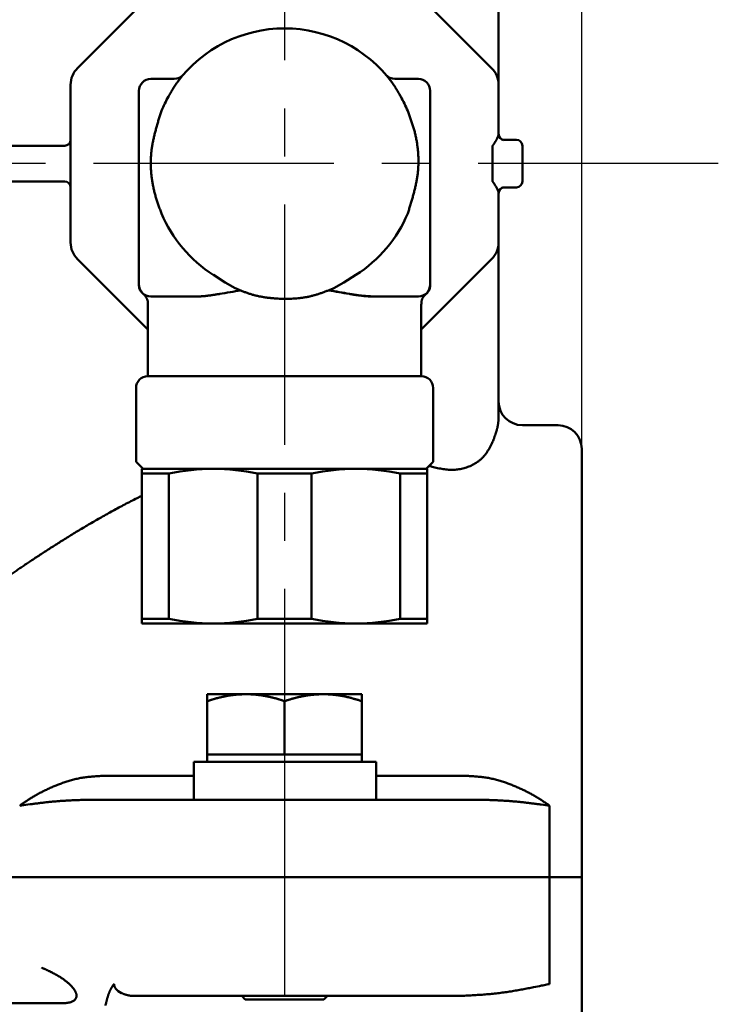
# Model space of a CAD drawing. Units: millimetres. Extents: x 0 to 1470, y -2 to 1040.
# Drawn here: x 912 to 970, y 740 to 823 of the extents above; entities that cross this region are included whole.
import ezdxf

# ---------------------------------------------------------------- set-up
doc = ezdxf.new("R2010")
doc.units = ezdxf.units.MM
doc.header["$LTSCALE"] = 0.636614
doc.linetypes.add('CENTER', pattern=[50.8, 31.75, -6.35, 6.35, -6.35])
doc.layers.add('NoLayerName_001', color=7, linetype='Continuous')
doc.styles.get("Standard").update_dxf_attribs({"font": 'txt', "bigfont": 'extfont2'})
doc.dimstyles.get("Standard").update_dxf_attribs({"dimtxt": 2.5, "dimasz": 2.5, "dimexe": 1.25, "dimexo": 0.625, "dimtad": 1, "dimzin": 0, "dimdsep": 46, "dimtxsty": 'Standard', "dimcen": 2.5, "dimadec": 0, "dimazin": 0, "dimtfac": 0.75, "dimtmove": 0, "dimatfit": 3, "dimfxl": 1, "dimarcsym": 0})

# ---------------------------------------------------------------- blocks, each defined once
blk = doc.blocks.new('_OPEN30')
at = {"color": 0, "linetype": 'ByBlock', "lineweight": -2}
for p, q in [((-1, 0.267949), (0, 0)), ((0, 0), (-1, -0.267949)), ((0, 0), (-1, 0))]:
    blk.add_line(p, q, dxfattribs=at)
blk = doc.blocks.new('*D60')
at = {"layer": 'Defpoints', "color": 0}
for p in [(958.963, 913.091), (795.413, 827.64), (958.963, 786.785)]:
    blk.add_point(p, dxfattribs=at)
at = {"layer": 'NoLayerName_001', "color": 0, "linetype": 'Continuous', "lineweight": 25}
for p, q in [((795.413, 827.64), (795.413, 922.716)), ((958.963, 786.785), (958.963, 922.716)), ((800.663, 913.091), (953.713, 913.091))]:
    blk.add_line(p, q, dxfattribs=at)
at = {"layer": 'NoLayerName_001', "color": 0, "lineweight": 25, "xscale": 5.25, "yscale": 5.25, "zscale": 5.25, "rotation": 180}
blk.add_blockref('_OPEN30', (795.413, 913.091), dxfattribs=at)
at = {"layer": 'NoLayerName_001', "color": 0, "lineweight": 25, "xscale": 5.25, "yscale": 5.25, "zscale": 5.25}
blk.add_blockref('_OPEN30', (958.963, 913.091), dxfattribs=at)
at = {"layer": 'NoLayerName_001', "color": 0, "lineweight": 25, "insert": (877.188, 922.066), "char_height": 10.5, "attachment_point": 5}
blk.add_mtext('(164)', dxfattribs=at)

msp = doc.modelspace()

# ---------------------------------------------------------------- linework, layer by layer
at = {"layer": 'NoLayerName_001', "color": 7, "linetype": 'CENTER', "lineweight": 25}
for p, q in [((933.963, 872.029), (933.963, 765.58)), ((970.444, 810.785), (784.544, 810.785)), ((933.963, 761.085), (933.963, 730.398))]:
    msp.add_line(p, q, dxfattribs=at)
at = {"layer": 'NoLayerName_001', "color": 7, "linetype": 'Continuous', "lineweight": 50}
for p, q in [((951.963, 836.514), (951.963, 819.07)), ((916.549, 818.827), (925.921, 828.199)), ((942.005, 828.199), (951.377, 818.827)), ((915.963, 804.158), (915.963, 817.413)), ((951.963, 817.413), (951.963, 813.254)), ((952.463, 812.785), (953.463, 812.785)), ((897.162, 812.285), (915.463, 812.285)), ((953.963, 812.285), (953.963, 809.285)), ((915.463, 809.285), (897.162, 809.285)), ((951.963, 808.317), (951.963, 804.158)), ((953.463, 808.785), (952.463, 808.785)), ((922.463, 796.829), (916.549, 802.744)), ((951.377, 802.744), (945.463, 796.829)), ((951.963, 802.501), (951.963, 789.372)), ((953.963, 788.785), (956.963, 788.785)), ((958.963, 713.785), (958.963, 786.785)), ((940.463, 766.16), (927.463, 766.16)), ((927.463, 765.58), (927.463, 760.485)), ((933.963, 761.085), (933.963, 765.58)), ((940.463, 760.485), (940.463, 765.58)), ((940.463, 761.085), (927.463, 761.085)), ((926.328, 760.485), (926.328, 757.285)), ((941.663, 760.485), (926.328, 760.485)), ((941.663, 757.285), (941.663, 760.485)), ((917.269, 757.285), (950.657, 757.285)), ((908.963, 750.785), (958.963, 750.785)), ((948.817, 740.785), (921.307, 740.785)), ((930.353, 740.785), (930.653, 740.485)), ((930.653, 740.485), (937.272, 740.485)), ((937.272, 740.485), (937.572, 740.785)), ((899.681, 740.169), (915.264, 740.169))]:
    msp.add_line(p, q, dxfattribs=at)
at = {"layer": 'NoLayerName_001', "color": 8, "linetype": 'Continuous', "lineweight": 50}
for p, q in [((915.954, 817.449), (915.963, 817.379)), ((951.463, 809.285), (951.463, 812.285)), ((915.963, 804.192), (915.946, 804.097)), ((918.506, 759.285), (926.328, 759.285)), ((941.663, 759.285), (949.42, 759.285)), ((956.246, 756.785), (956.246, 741.785))]:
    msp.add_line(p, q, dxfattribs=at)
at = {"layer": 'NoLayerName_001', "color": 60, "linetype": 'Continuous', "lineweight": 50}
for p, q in [((922.713, 817.91), (924.686, 817.91)), ((943.24, 817.91), (945.213, 817.91)), ((921.713, 800.61), (921.713, 816.91)), ((946.213, 816.91), (946.213, 800.61)), ((927.967, 801.428), (927.976, 801.423)), ((927.976, 801.423), (928.975, 800.774)), ((938.951, 800.774), (939.95, 801.423)), ((939.95, 801.423), (939.959, 801.428)), ((929.815, 800.309), (928.975, 800.774)), ((938.951, 800.774), (938.111, 800.309)), ((926.463, 799.61), (922.713, 799.61)), ((945.213, 799.61), (941.463, 799.61)), ((922.463, 798.965), (922.463, 792.91)), ((945.463, 792.91), (945.463, 798.965)), ((922.463, 792.91), (945.463, 792.91)), ((921.463, 791.91), (921.463, 785.71)), ((946.463, 785.71), (946.463, 791.91)), ((921.463, 785.71), (922.063, 785.11)), ((921.963, 785.11), (921.963, 772.11)), ((945.963, 785.11), (921.963, 785.11)), ((945.863, 785.11), (946.463, 785.71)), ((945.963, 785.11), (945.963, 772.11)), ((924.232, 784.71), (921.963, 784.71)), ((924.232, 784.71), (924.232, 772.509)), ((931.694, 784.71), (931.694, 772.509)), ((931.694, 784.71), (936.232, 784.71)), ((936.232, 784.71), (936.232, 772.509)), ((943.694, 784.71), (943.694, 772.509)), ((945.963, 784.71), (943.694, 784.71)), ((924.232, 772.509), (921.963, 772.509)), ((945.963, 772.11), (921.963, 772.11)), ((931.694, 772.509), (936.232, 772.509)), ((945.963, 772.509), (943.694, 772.509))]:
    msp.add_line(p, q, dxfattribs=at)
for points in [[(921.727, 800.41), (921.719, 800.467), (921.713, 800.578)], [(946.213, 800.578), (946.207, 800.467), (946.199, 800.41)]]:
    msp.add_lwpolyline(points, dxfattribs=at)
for centre, radius, start, end in [((933.963, 810.91), 11.25, 36.71148, 143.28852), ((924.686, 818.91), 1, 270, 319.2272), ((943.24, 818.91), 1, 220.7728, 270), ((922.713, 816.91), 1, 90, 180), ((945.213, 816.91), 1, 0, 90), ((933.963, 810.91), 11.218, 150.50495, 157.39152), ((933.963, 810.91), 11.218, 22.60848, 29.49505), ((933.963, 810.91), 11.218, 202.60848, 237.69317), ((933.963, 810.91), 11.218, 302.30683, 337.39152), ((922.713, 800.61), 1, 180, 270), ((922.713, 800.578), 1, 179.99991, 233.73834), ((945.213, 800.61), 1, 270, 0), ((945.213, 800.578), 1, 302.60838, 0.00009), ((922.463, 791.91), 1, 90, 180), ((945.463, 791.91), 1, 0, 90), ((927.963, 767.489), 17.621, 77.77496, 102.22504), ((939.963, 767.489), 17.621, 77.77496, 102.22504), ((927.963, 789.731), 17.621, 257.77496, 282.22504), ((939.963, 789.731), 17.621, 257.77496, 282.22504)]:
    msp.add_arc(centre, radius, start, end, dxfattribs=at)
at = {"layer": 'NoLayerName_001', "color": 7, "linetype": 'Continuous', "lineweight": 50}
for centre, radius, start, end in [((917.963, 817.413), 2, 135, 180), ((949.963, 817.413), 2, 0, 45), ((952.463, 813.285), 0.5, 180, 270), ((915.463, 812.785), 0.5, 270, 0), ((953.463, 812.285), 0.5, 0, 90), ((915.463, 808.785), 0.5, 0, 90), ((953.463, 809.285), 0.5, 270, 0), ((952.455, 808.312), 0.492, 96.38403, 179.40797), ((952.463, 808.285), 0.5, 90, 180), ((917.963, 804.158), 2, 180, 225), ((949.963, 804.158), 2, 315, 0), ((953.963, 790.785), 2, 180, 270), ((956.963, 786.785), 2, 0, 90)]:
    msp.add_arc(centre, radius, start, end, dxfattribs=at)
at = {"layer": 'NoLayerName_001', "color": 8, "linetype": 'Continuous', "lineweight": 50}
msp.add_arc((952.455, 813.259), 0.492, 180.59203, 263.61597, dxfattribs=at)
for centre, major_axis, ratio, start_param, end_param in [((952.463, 812.285), (0, 0.5), 0.5, 0, 0.25268), ((952.463, 809.285), (0, 0.5), 0.5, 2.888912, 3.141593), ((921.39, 741.785), (1.774, 0), 0.563663, 3.141593, 4.003537)]:
    msp.add_ellipse(centre, major_axis=major_axis, ratio=ratio, start_param=start_param, end_param=end_param, dxfattribs=at)
at = {"layer": 'NoLayerName_001', "color": 7, "linetype": 'Continuous', "lineweight": 50}
for points in [[(951.963, 819.07), (951.963, 818.793), (951.963, 818.241), (951.963, 817.689), (951.963, 817.413)], [(951.963, 804.158), (951.963, 803.882), (951.963, 803.329), (951.963, 802.777), (951.963, 802.501)], [(927.463, 766.16), (927.463, 766.064), (927.463, 765.87), (927.463, 765.676), (927.463, 765.58)], [(940.463, 765.58), (940.463, 765.676), (940.463, 765.87), (940.463, 766.064), (940.463, 766.16)]]:
    msp.add_open_spline(points, degree=3, dxfattribs=at)
at = {"layer": 'NoLayerName_001', "color": 60, "linetype": 'Continuous', "lineweight": 50}
for points, knots in [([(924.944, 817.635), (924.918, 817.597), (924.879, 817.541), (924.827, 817.466), (924.788, 817.409), (924.749, 817.351), (924.711, 817.294), (924.673, 817.235), (924.635, 817.176), (924.598, 817.117), (924.56, 817.056), (924.523, 816.996), (924.487, 816.934), (924.45, 816.873), (924.414, 816.811), (924.378, 816.748), (924.342, 816.685), (924.294, 816.602), (924.246, 816.517), (924.21, 816.454), (924.199, 816.433)], [0, 0, 0, 0, 0.13722, 0.205961, 0.27486, 0.343972, 0.413352, 0.483059, 0.553144, 0.623605, 0.694416, 0.765548, 0.836974, 0.908662, 0.980581, 1.0527, 1.124987, 1.197408, 1.342522, 1.415146, 1.415146, 1.415146, 1.415146]), ([(943.727, 816.433), (943.703, 816.475), (943.668, 816.538), (943.62, 816.622), (943.584, 816.684), (943.548, 816.747), (943.512, 816.809), (943.476, 816.87), (943.439, 816.931), (943.402, 816.992), (943.364, 817.052), (943.327, 817.111), (943.289, 817.171), (943.251, 817.229), (943.213, 817.288), (943.175, 817.346), (943.136, 817.404), (943.085, 817.481), (943.033, 817.558), (942.994, 817.616), (942.982, 817.635)], [0, 0, 0, 0, 0.14472, 0.216978, 0.289113, 0.361086, 0.432857, 0.504389, 0.575645, 0.646605, 0.717292, 0.787734, 0.857958, 0.927989, 0.997855, 1.067579, 1.137185, 1.206699, 1.345541, 1.414915, 1.414915, 1.414915, 1.414915]), ([(923.607, 815.223), (923.571, 815.11), (923.499, 814.884), (923.392, 814.544), (923.289, 814.205), (923.189, 813.864), (923.095, 813.523), (923.008, 813.18), (922.929, 812.836), (922.86, 812.491), (922.802, 812.143), (922.757, 811.794), (922.725, 811.442), (922.708, 811.088), (922.704, 810.734), (922.714, 810.378), (922.737, 810.023), (922.773, 809.669), (922.822, 809.316), (922.884, 808.965), (922.957, 808.617), (923.042, 808.272), (923.139, 807.931), (923.247, 807.594), (923.363, 807.26), (923.483, 806.928), (923.566, 806.708), (923.607, 806.597)], [0, 0, 0, 0, 0.355836, 0.711472, 1.066723, 1.421438, 1.775516, 2.128922, 2.481705, 2.834014, 3.186119, 3.538423, 3.891435, 4.245331, 4.600027, 4.955401, 5.311297, 5.667528, 6.023886, 6.380138, 6.736036, 7.091316, 7.445717, 7.799319, 8.152525, 8.505579, 8.858589, 8.858589, 8.858589, 8.858589]), ([(944.319, 806.597), (944.355, 806.71), (944.427, 806.936), (944.533, 807.276), (944.637, 807.615), (944.737, 807.956), (944.831, 808.297), (944.918, 808.64), (944.997, 808.984), (945.066, 809.329), (945.124, 809.677), (945.169, 810.026), (945.201, 810.378), (945.218, 810.732), (945.222, 811.086), (945.212, 811.442), (945.188, 811.797), (945.152, 812.151), (945.103, 812.504), (945.042, 812.855), (944.969, 813.203), (944.883, 813.548), (944.786, 813.889), (944.679, 814.226), (944.563, 814.56), (944.442, 814.892), (944.36, 815.112), (944.319, 815.223)], [0, 0, 0, 0, 0.355836, 0.711472, 1.066723, 1.421438, 1.775517, 2.128922, 2.481705, 2.834014, 3.186119, 3.538423, 3.891435, 4.245331, 4.600027, 4.955401, 5.311297, 5.667529, 6.023886, 6.380138, 6.736036, 7.091317, 7.445718, 7.799319, 8.152526, 8.50558, 8.85859, 8.85859, 8.85859, 8.85859]), ([(926.463, 799.61), (926.496, 799.61), (926.564, 799.611), (926.665, 799.613), (926.765, 799.616), (926.867, 799.62), (926.968, 799.626), (927.069, 799.633), (927.171, 799.641), (927.273, 799.651), (927.375, 799.662), (927.477, 799.674), (927.579, 799.686), (927.682, 799.7), (927.784, 799.714), (927.887, 799.729), (927.989, 799.745), (928.092, 799.76), (928.229, 799.782), (928.366, 799.805), (929.058, 799.918), (929.682, 800.021), (930.272, 800.118)], [0, 0, 0, 0, 0.100767, 0.201603, 0.302586, 0.403799, 0.505283, 0.607039, 0.709068, 0.811364, 0.913919, 1.016721, 1.119756, 1.223009, 1.32646, 1.430089, 1.533873, 1.637789, 1.741811, 1.950072, 2.054257, 3.846621, 3.846621, 3.846621, 3.846621]), ([(938.111, 800.309), (938.023, 800.274), (937.847, 800.203), (937.582, 800.099), (937.317, 799.998), (937.05, 799.902), (936.781, 799.811), (936.51, 799.729), (936.236, 799.654), (935.959, 799.591), (935.68, 799.538), (935.398, 799.495), (935.114, 799.461), (934.828, 799.436), (934.542, 799.419), (934.254, 799.411), (933.965, 799.41), (933.677, 799.417), (933.389, 799.43), (933.101, 799.45), (932.814, 799.476), (932.529, 799.508), (932.245, 799.547), (931.964, 799.594), (931.685, 799.651), (931.409, 799.718), (931.137, 799.798), (930.868, 799.887), (930.603, 799.985), (930.339, 800.09), (930.076, 800.198), (929.902, 800.272), (929.815, 800.309)], [0, 0, 0, 0, 0.28448, 0.568823, 0.852916, 1.136698, 1.420188, 1.703504, 1.986898, 2.270725, 2.555188, 2.840371, 3.126309, 3.412985, 3.700335, 3.988258, 4.27661, 4.565215, 4.853862, 5.142315, 5.430308, 5.71758, 6.00395, 6.289331, 6.573745, 6.85734, 7.14042, 7.423442, 7.706721, 7.990368, 8.274346, 8.558513, 8.558513, 8.558513, 8.558513]), ([(941.463, 799.61), (941.429, 799.61), (941.362, 799.611), (941.261, 799.613), (941.16, 799.616), (941.059, 799.62), (940.958, 799.626), (940.856, 799.633), (940.755, 799.641), (940.653, 799.651), (940.551, 799.662), (940.449, 799.674), (940.346, 799.686), (940.244, 799.7), (940.142, 799.714), (940.039, 799.729), (939.936, 799.745), (939.834, 799.76), (939.697, 799.782), (939.56, 799.805), (938.867, 799.918), (938.244, 800.021), (937.654, 800.118)], [0, 0, 0, 0, 0.100767, 0.201603, 0.302586, 0.403799, 0.505283, 0.607039, 0.709068, 0.811364, 0.913919, 1.016721, 1.119756, 1.223009, 1.32646, 1.430089, 1.533873, 1.637789, 1.741811, 1.950072, 2.054257, 3.846621, 3.846621, 3.846621, 3.846621]), ([(937.701, 800.146), (938.275, 800.04), (938.883, 799.927), (939.525, 799.808), (939.628, 799.789), (939.73, 799.771), (939.833, 799.754), (939.935, 799.739), (940.037, 799.724), (940.139, 799.711), (940.242, 799.699), (940.344, 799.688), (940.446, 799.678), (940.547, 799.668), (940.649, 799.66), (940.751, 799.652), (940.853, 799.645), (940.955, 799.638), (941.056, 799.632), (941.192, 799.624), (941.327, 799.617), (941.429, 799.612), (941.463, 799.61)], [0, 0, 0, 0, 1.751144, 1.855432, 1.959642, 2.063697, 2.167529, 2.271081, 2.374354, 2.477382, 2.580194, 2.682818, 2.785278, 2.887597, 2.989796, 3.091892, 3.193903, 3.295843, 3.397726, 3.499565, 3.703157, 3.804933, 3.804933, 3.804933, 3.804933]), ([(922.106, 799.784), (922.113, 799.777), (922.128, 799.764), (922.15, 799.744), (922.171, 799.724), (922.192, 799.703), (922.212, 799.681), (922.232, 799.659), (922.251, 799.636), (922.27, 799.611), (922.287, 799.587), (922.304, 799.561), (922.32, 799.535), (922.336, 799.508), (922.35, 799.48), (922.364, 799.453), (922.378, 799.424), (922.391, 799.396), (922.403, 799.367), (922.414, 799.338), (922.425, 799.308), (922.434, 799.279), (922.442, 799.249), (922.449, 799.219), (922.454, 799.188), (922.458, 799.158), (922.46, 799.127), (922.46, 799.097), (922.459, 799.066), (922.456, 799.036), (922.452, 799.005), (922.45, 798.985), (922.448, 798.974)], [0, 0, 0, 0, 0.0295419, 0.0590949, 0.0886746, 0.1183056, 0.1480261, 0.1778915, 0.2079498, 0.2382091, 0.2686674, 0.2993168, 0.3301438, 0.3611302, 0.3922535, 0.423487, 0.4548006, 0.4861558, 0.5175027, 0.5487967, 0.580001, 0.611089, 0.6420446, 0.6728644, 0.7035587, 0.7341534, 0.7646912, 0.7952335, 0.8258554, 0.8565962, 0.8874443, 0.9183545, 0.9183545, 0.9183545, 0.9183545]), ([(945.474, 798.966), (945.473, 798.975), (945.472, 798.993), (945.471, 799.02), (945.469, 799.047), (945.469, 799.073), (945.469, 799.1), (945.47, 799.126), (945.471, 799.153), (945.474, 799.179), (945.478, 799.205), (945.483, 799.232), (945.489, 799.258), (945.496, 799.283), (945.504, 799.309), (945.512, 799.334), (945.521, 799.36), (945.531, 799.385), (945.541, 799.409), (945.552, 799.433), (945.564, 799.457), (945.576, 799.481), (945.588, 799.505), (945.601, 799.528), (945.615, 799.55), (945.63, 799.573), (945.645, 799.595), (945.66, 799.617), (945.676, 799.638), (945.693, 799.658), (945.71, 799.679), (945.728, 799.698), (945.745, 799.716), (945.764, 799.734), (945.782, 799.751), (945.801, 799.767), (945.813, 799.778), (945.82, 799.784)], [0, 0, 0, 0, 0.0267571, 0.0534933, 0.0801904, 0.106836, 0.1334259, 0.1599677, 0.1864828, 0.2130084, 0.2395728, 0.2661876, 0.2928565, 0.3195759, 0.346336, 0.3731211, 0.3999104, 0.426678, 0.4533945, 0.4800457, 0.5066453, 0.5332101, 0.5597582, 0.5863087, 0.6128817, 0.6394984, 0.6661794, 0.6928998, 0.7195821, 0.7461468, 0.7725163, 0.7986152, 0.8243707, 0.8497435, 0.8748208, 0.8997111, 0.9245109, 0.9245109, 0.9245109, 0.9245109]), ([(945.723, 799.75), (945.761, 799.766), (945.799, 799.782), (945.844, 799.801), (945.822, 799.792), (945.815, 799.789)], [0, 0, 0, 0, 0.1231599, 0.1232158, 0.146395, 0.146395, 0.146395, 0.146395])]:
    msp.add_open_spline(points, degree=3, knots=knots, dxfattribs=at)
at = {"layer": 'NoLayerName_001', "color": 8, "linetype": 'Continuous', "lineweight": 50}
for points, knots in [([(951.776, 812.785), (951.779, 812.792), (951.786, 812.804), (951.796, 812.823), (951.806, 812.842), (951.816, 812.861), (951.825, 812.879), (951.835, 812.898), (951.844, 812.916), (951.852, 812.934), (951.861, 812.952), (951.869, 812.97), (951.877, 812.988), (951.885, 813.005), (951.892, 813.022), (951.9, 813.039), (951.907, 813.055), (951.913, 813.072), (951.919, 813.088), (951.925, 813.104), (951.931, 813.119), (951.936, 813.134), (951.941, 813.149), (951.945, 813.163), (951.949, 813.176), (951.953, 813.189), (951.956, 813.202), (951.958, 813.214), (951.96, 813.225), (951.962, 813.235), (951.963, 813.245), (951.963, 813.251), (951.963, 813.254)], [0, 0, 0, 0, 0.0216191, 0.0430857, 0.0643707, 0.0854593, 0.1063367, 0.1269882, 0.1473992, 0.1675552, 0.1874416, 0.2070442, 0.2263485, 0.2453405, 0.264006, 0.2823313, 0.3003025, 0.3179061, 0.3351288, 0.3519574, 0.3683655, 0.3843033, 0.3997184, 0.4145596, 0.4287764, 0.4423193, 0.4551408, 0.4671951, 0.4784396, 0.488836, 0.4983523, 0.5070769, 0.5070769, 0.5070769, 0.5070769]), ([(951.463, 812.285), (951.469, 812.294), (951.481, 812.311), (951.498, 812.336), (951.515, 812.361), (951.532, 812.386), (951.549, 812.411), (951.565, 812.437), (951.581, 812.462), (951.597, 812.487), (951.613, 812.512), (951.628, 812.537), (951.643, 812.562), (951.658, 812.586), (951.673, 812.611), (951.688, 812.636), (951.703, 812.661), (951.723, 812.694), (951.747, 812.736), (951.766, 812.769), (951.776, 812.785)], [0, 0, 0, 0, 0.0309561, 0.0616838, 0.0921952, 0.1225041, 0.1526237, 0.1825671, 0.2123473, 0.2419769, 0.2714684, 0.300834, 0.3300857, 0.3592356, 0.3882952, 0.4172763, 0.4461902, 0.4750484, 0.5326424, 0.5901477, 0.5901477, 0.5901477, 0.5901477]), ([(951.776, 808.785), (951.761, 808.81), (951.742, 808.843), (951.718, 808.885), (951.703, 808.909), (951.688, 808.934), (951.673, 808.959), (951.658, 808.984), (951.643, 809.009), (951.628, 809.034), (951.613, 809.059), (951.597, 809.084), (951.581, 809.109), (951.565, 809.134), (951.549, 809.159), (951.532, 809.184), (951.515, 809.209), (951.498, 809.235), (951.481, 809.26), (951.469, 809.277), (951.463, 809.285)], [0, 0, 0, 0, 0.0862857, 0.1150993, 0.1439575, 0.1728715, 0.2018525, 0.2309122, 0.260062, 0.2893137, 0.3186793, 0.3481708, 0.3778004, 0.4075806, 0.437524, 0.4676436, 0.4979525, 0.5284639, 0.5591916, 0.5901477, 0.5901477, 0.5901477, 0.5901477]), ([(951.963, 808.317), (951.963, 808.32), (951.963, 808.326), (951.962, 808.336), (951.96, 808.346), (951.958, 808.357), (951.956, 808.369), (951.953, 808.381), (951.949, 808.394), (951.945, 808.408), (951.941, 808.422), (951.936, 808.437), (951.931, 808.452), (951.925, 808.467), (951.919, 808.483), (951.913, 808.499), (951.907, 808.515), (951.9, 808.531), (951.893, 808.548), (951.885, 808.565), (951.877, 808.583), (951.869, 808.6), (951.861, 808.618), (951.853, 808.636), (951.844, 808.654), (951.835, 808.673), (951.825, 808.691), (951.816, 808.71), (951.806, 808.729), (951.796, 808.747), (951.786, 808.766), (951.779, 808.779), (951.776, 808.785)], [0, 0, 0, 0, 0.0087049, 0.0182722, 0.0287152, 0.039999, 0.0520829, 0.064922, 0.0784687, 0.0926732, 0.1074841, 0.1228491, 0.1387148, 0.155033, 0.1717811, 0.1889445, 0.2065079, 0.2244559, 0.2427728, 0.261443, 0.2804503, 0.2997785, 0.3194115, 0.3393328, 0.3595259, 0.3799742, 0.4006609, 0.4215695, 0.4426829, 0.4639845, 0.4854571, 0.5070711, 0.5070711, 0.5070711, 0.5070711]), ([(951.459, 787.372), (951.482, 787.434), (951.517, 787.526), (951.563, 787.65), (951.597, 787.742), (951.631, 787.833), (951.663, 787.924), (951.694, 788.014), (951.724, 788.103), (951.753, 788.19), (951.779, 788.276), (951.804, 788.361), (951.827, 788.444), (951.848, 788.526), (951.866, 788.605), (951.883, 788.682), (951.897, 788.758), (951.909, 788.831), (951.92, 788.903), (951.929, 788.973), (951.936, 789.041), (951.943, 789.109), (951.949, 789.175), (951.954, 789.241), (951.958, 789.307), (951.961, 789.351), (951.963, 789.372)], [0, 0, 0, 0, 0.198656, 0.297471, 0.395672, 0.493056, 0.589424, 0.684577, 0.77832, 0.870464, 0.960823, 1.049218, 1.135481, 1.219466, 1.301036, 1.380058, 1.456538, 1.530736, 1.602935, 1.673408, 1.742421, 1.810232, 1.877091, 1.943242, 2.008925, 2.074373, 2.074373, 2.074373, 2.074373]), ([(946.121, 785.368), (946.168, 785.354), (946.292, 785.318), (946.492, 785.263), (946.721, 785.204), (946.949, 785.152), (947.177, 785.108), (947.404, 785.072), (947.63, 785.046), (947.854, 785.032), (948.078, 785.03), (948.3, 785.04), (948.519, 785.061), (948.737, 785.095), (948.951, 785.141), (949.163, 785.199), (949.37, 785.269), (949.574, 785.35), (949.774, 785.444), (949.969, 785.55), (950.158, 785.669), (950.339, 785.801), (950.513, 785.949), (950.677, 786.112), (950.829, 786.292), (950.97, 786.488), (951.1, 786.698), (951.224, 786.917), (951.342, 787.143), (951.42, 787.295), (951.459, 787.372)], [0, 0, 0, 0, 0.148324, 0.386411, 0.622723, 0.856952, 1.088886, 1.318434, 1.545649, 1.770756, 1.994064, 2.215856, 2.436427, 2.656087, 2.875161, 3.093992, 3.312938, 3.532373, 3.75269, 3.974189, 4.197073, 4.421751, 4.64889, 4.879437, 5.114611, 5.355632, 5.602572, 5.854575, 6.110231, 6.367795, 6.367795, 6.367795, 6.367795]), ([(906.869, 773.327), (906.948, 773.385), (907.146, 773.531), (907.453, 773.755), (907.809, 774.014), (908.191, 774.291), (908.544, 774.545), (908.853, 774.766), (909.104, 774.945), (909.367, 775.132), (909.642, 775.326), (909.929, 775.528), (910.228, 775.737), (910.538, 775.953), (910.859, 776.175), (911.19, 776.403), (911.531, 776.637), (911.882, 776.875), (912.243, 777.118), (912.613, 777.366), (912.993, 777.618), (913.381, 777.873), (913.777, 778.132), (914.182, 778.394), (914.596, 778.658), (915.017, 778.925), (915.446, 779.194), (915.883, 779.465), (916.327, 779.737), (916.779, 780.01), (917.238, 780.284), (917.705, 780.558), (918.178, 780.832), (918.659, 781.105), (919.147, 781.378), (919.641, 781.649), (920.142, 781.919), (920.65, 782.187), (921.165, 782.452), (921.603, 782.673), (921.87, 782.805), (921.963, 782.85)], [0, 0, 0, 0, 0.293363, 0.737457, 1.14077, 1.614636, 2.153201, 2.44597, 2.753984, 3.076898, 3.414242, 3.765525, 4.130257, 4.507948, 4.898107, 5.300264, 5.713963, 6.138752, 6.574177, 7.019787, 7.475133, 7.939796, 8.413448, 8.895779, 9.386479, 9.885241, 10.39176, 10.905734, 11.426881, 11.954935, 12.489632, 13.030714, 13.577928, 14.131022, 14.689754, 15.253884, 15.823193, 16.397471, 16.976517, 17.560139, 17.870024, 17.870024, 17.870024, 17.870024]), ([(911.679, 756.785), (911.72, 756.814), (911.801, 756.873), (911.925, 756.96), (912.052, 757.047), (912.181, 757.134), (912.312, 757.22), (912.446, 757.307), (912.583, 757.392), (912.722, 757.478), (912.863, 757.562), (913.007, 757.646), (913.154, 757.729), (913.303, 757.811), (913.455, 757.892), (913.609, 757.972), (913.766, 758.051), (913.925, 758.128), (914.087, 758.204), (914.251, 758.279), (914.418, 758.352), (914.588, 758.424), (914.76, 758.494), (914.934, 758.563), (915.111, 758.631), (915.29, 758.696), (915.471, 758.76), (915.656, 758.822), (915.843, 758.88), (916.032, 758.936), (916.225, 758.987), (916.42, 759.035), (916.619, 759.077), (916.82, 759.115), (917.024, 759.147), (917.231, 759.175), (917.44, 759.199), (917.651, 759.22), (917.863, 759.239), (918.005, 759.25), (918.077, 759.255)], [0, 0, 0, 0, 0.149457, 0.300935, 0.454418, 0.609888, 0.767314, 0.926661, 1.087894, 1.250981, 1.415894, 1.582605, 1.75109, 1.921328, 2.093302, 2.266995, 2.442405, 2.61953, 2.798373, 2.978933, 3.161213, 3.345212, 3.530933, 3.718376, 3.907545, 4.098434, 4.29101, 4.485244, 4.681126, 4.87867, 5.077914, 5.278926, 5.481799, 5.68666, 5.893547, 6.102333, 6.312832, 6.52482, 6.738036, 6.952195, 6.952195, 6.952195, 6.952195]), ([(918.077, 759.255), (918.148, 759.26), (918.291, 759.271), (918.434, 759.28), (918.506, 759.285)], [0, 0, 0, 0, 0.2147982, 0.429919, 0.429919, 0.429919, 0.429919]), ([(949.42, 759.285), (949.492, 759.28), (949.635, 759.271), (949.849, 759.255), (950.062, 759.239), (950.275, 759.22), (950.486, 759.199), (950.695, 759.175), (950.901, 759.147), (951.106, 759.115), (951.307, 759.077), (951.506, 759.035), (951.701, 758.987), (951.893, 758.936), (952.083, 758.88), (952.27, 758.822), (952.454, 758.76), (952.636, 758.696), (952.815, 758.631), (952.992, 758.563), (953.166, 758.494), (953.338, 758.424), (953.508, 758.352), (953.674, 758.279), (953.839, 758.204), (954.001, 758.128), (954.16, 758.051), (954.317, 757.972), (954.471, 757.892), (954.623, 757.811), (954.772, 757.729), (954.919, 757.646), (955.063, 757.562), (955.204, 757.478), (955.343, 757.392), (955.48, 757.307), (955.614, 757.22), (955.745, 757.134), (955.874, 757.047), (955.959, 756.988), (956.001, 756.959)], [0, 0, 0, 0, 0.215121, 0.429919, 0.644078, 0.857294, 1.069282, 1.279782, 1.488567, 1.695454, 1.900315, 2.103189, 2.3042, 2.503444, 2.700988, 2.89687, 3.091104, 3.283681, 3.47457, 3.663738, 3.851182, 4.036902, 4.220902, 4.403181, 4.583741, 4.762584, 4.93971, 5.115119, 5.288812, 5.460786, 5.631024, 5.79951, 5.966221, 6.131133, 6.294221, 6.455454, 6.6148, 6.772227, 6.927696, 7.08118, 7.08118, 7.08118, 7.08118]), ([(917.269, 757.285), (917.071, 757.277), (916.807, 757.267), (916.478, 757.253), (916.281, 757.244), (916.085, 757.235), (915.889, 757.225), (915.694, 757.215), (915.5, 757.204), (915.307, 757.191), (915.115, 757.178), (914.924, 757.164), (914.734, 757.149), (914.545, 757.132), (914.358, 757.115), (914.172, 757.096), (913.988, 757.077), (913.804, 757.056), (913.622, 757.035), (913.44, 757.014), (913.26, 756.992), (913.081, 756.969), (912.844, 756.939), (912.434, 756.885), (912.026, 756.832), (911.737, 756.793), (911.679, 756.785)], [0, 0, 0, 0, 0.594089, 0.791642, 0.988786, 1.185421, 1.381447, 1.576765, 1.771277, 1.964886, 2.157497, 2.349018, 2.539358, 2.72849, 2.916448, 3.103267, 3.288981, 3.473622, 3.657221, 3.839807, 4.021408, 4.202053, 4.381767, 4.738506, 5.441741, 5.615302, 5.615302, 5.615302, 5.615302]), ([(956.246, 756.785), (956.015, 756.816), (955.667, 756.862), (955.259, 756.916), (955.023, 756.946), (954.845, 756.969), (954.666, 756.992), (954.485, 757.014), (954.304, 757.035), (954.122, 757.056), (953.938, 757.077), (953.753, 757.096), (953.567, 757.115), (953.38, 757.132), (953.192, 757.149), (953.002, 757.164), (952.811, 757.178), (952.619, 757.191), (952.426, 757.204), (952.232, 757.215), (952.037, 757.225), (951.841, 757.235), (951.645, 757.244), (951.382, 757.256), (951.053, 757.27), (950.789, 757.28), (950.657, 757.285)], [0, 0, 0, 0, 0.69972, 1.054726, 1.233535, 1.413249, 1.593894, 1.775495, 1.958081, 2.141679, 2.32632, 2.512034, 2.698854, 2.886812, 3.075944, 3.266284, 3.457804, 3.650416, 3.844025, 4.038537, 4.233855, 4.429881, 4.626516, 4.82366, 5.219072, 5.615302, 5.615302, 5.615302, 5.615302]), ([(956.001, 756.959), (956.042, 756.93), (956.125, 756.873), (956.206, 756.814), (956.246, 756.785)], [0, 0, 0, 0, 0.1514775, 0.3009346, 0.3009346, 0.3009346, 0.3009346]), ([(948.817, 740.785), (948.999, 740.795), (949.271, 740.809), (949.634, 740.829), (949.905, 740.845), (950.175, 740.861), (950.444, 740.879), (950.711, 740.898), (950.977, 740.919), (951.24, 740.942), (951.501, 740.968), (951.76, 740.995), (952.016, 741.025), (952.269, 741.058), (952.52, 741.092), (952.768, 741.129), (953.014, 741.167), (953.257, 741.206), (953.499, 741.248), (953.738, 741.29), (953.975, 741.333), (954.21, 741.377), (954.443, 741.422), (954.675, 741.467), (955.055, 741.543), (955.505, 741.633), (955.952, 741.724), (956.173, 741.77), (956.246, 741.785)], [0, 0, 0, 0, 0.546024, 0.818422, 1.090086, 1.360774, 1.630247, 1.898272, 2.164619, 2.429062, 2.691385, 2.951385, 3.209004, 3.464316, 3.717398, 3.968318, 4.217144, 4.463937, 4.708753, 4.951647, 5.19267, 5.431869, 5.669287, 5.904969, 6.138954, 6.831082, 7.284165, 7.507997, 7.507997, 7.507997, 7.507997]), ([(920.235, 741.026), (920.252, 741.019), (920.288, 741.005), (920.34, 740.984), (920.393, 740.963), (920.446, 740.942), (920.499, 740.923), (920.552, 740.904), (920.605, 740.886), (920.658, 740.87), (920.712, 740.854), (920.765, 740.841), (920.819, 740.829), (920.873, 740.819), (920.927, 740.811), (920.981, 740.804), (921.035, 740.799), (921.089, 740.795), (921.144, 740.792), (921.198, 740.789), (921.252, 740.787), (921.289, 740.786), (921.307, 740.785)], [0, 0, 0, 0, 0.056945, 0.11384, 0.170635, 0.227284, 0.283747, 0.339986, 0.395974, 0.451692, 0.507132, 0.5623, 0.617216, 0.671917, 0.726473, 0.780952, 0.8354, 0.889849, 0.944315, 0.998804, 1.053313, 1.107834, 1.107834, 1.107834, 1.107834])]:
    msp.add_open_spline(points, degree=3, knots=knots, dxfattribs=at)
at = {"layer": 'NoLayerName_001', "color": 7, "linetype": 'Continuous', "lineweight": 50}
for points, knots in [([(927.463, 765.58), (927.523, 765.599), (927.614, 765.628), (927.736, 765.666), (927.827, 765.695), (927.918, 765.723), (928.009, 765.75), (928.1, 765.776), (928.192, 765.802), (928.284, 765.826), (928.376, 765.85), (928.468, 765.873), (928.56, 765.896), (928.653, 765.917), (928.745, 765.938), (928.838, 765.958), (928.931, 765.977), (929.024, 765.995), (929.117, 766.012), (929.21, 766.029), (929.303, 766.045), (929.397, 766.059), (929.49, 766.073), (929.584, 766.086), (929.678, 766.098), (929.771, 766.109), (929.865, 766.118), (929.959, 766.127), (930.053, 766.134), (930.147, 766.139), (930.242, 766.144), (930.336, 766.149), (930.43, 766.152), (930.556, 766.156), (930.65, 766.159), (930.713, 766.16)], [0, 0, 0, 0, 0.190768, 0.286123, 0.381445, 0.476726, 0.57196, 0.667142, 0.762273, 0.857353, 0.952384, 1.047367, 1.142301, 1.237187, 1.332025, 1.426818, 1.521568, 1.61628, 1.710956, 1.805601, 1.900219, 1.994811, 2.089369, 2.183888, 2.278361, 2.372786, 2.467165, 2.5615, 2.655804, 2.750095, 2.844383, 2.938678, 3.032982, 3.127295, 3.315942, 3.315942, 3.315942, 3.315942]), ([(930.713, 766.16), (930.744, 766.16), (930.807, 766.158), (930.901, 766.156), (930.996, 766.153), (931.09, 766.15), (931.184, 766.146), (931.278, 766.141), (931.372, 766.135), (931.466, 766.128), (931.56, 766.119), (931.654, 766.109), (931.748, 766.098), (931.842, 766.086), (931.935, 766.073), (932.029, 766.059), (932.122, 766.044), (932.216, 766.029), (932.309, 766.012), (932.402, 765.995), (932.495, 765.977), (932.588, 765.958), (932.68, 765.938), (932.773, 765.917), (932.865, 765.896), (932.958, 765.873), (933.05, 765.85), (933.142, 765.826), (933.234, 765.801), (933.325, 765.776), (933.417, 765.749), (933.508, 765.722), (933.599, 765.694), (933.69, 765.666), (933.811, 765.628), (933.902, 765.599), (933.963, 765.58)], [0, 0, 0, 0, 0.094304, 0.188605, 0.282898, 0.377184, 0.471465, 0.565751, 0.660054, 0.754389, 0.848762, 0.943176, 1.037629, 1.132118, 1.226641, 1.32119, 1.415763, 1.510366, 1.605001, 1.699673, 1.794384, 1.889139, 1.983939, 2.078785, 2.173678, 2.268618, 2.363606, 2.458642, 2.553727, 2.648864, 2.744052, 2.83929, 2.934573, 3.029894, 3.125246, 3.316002, 3.316002, 3.316002, 3.316002]), ([(933.963, 765.58), (934.034, 765.602), (934.14, 765.636), (934.281, 765.68), (934.388, 765.712), (934.494, 765.744), (934.601, 765.775), (934.707, 765.805), (934.815, 765.834), (934.922, 765.862), (935.029, 765.888), (935.137, 765.914), (935.245, 765.938), (935.353, 765.961), (935.462, 765.983), (935.57, 766.004), (935.679, 766.024), (935.788, 766.043), (935.897, 766.06), (936.006, 766.076), (936.115, 766.091), (936.224, 766.104), (936.334, 766.115), (936.444, 766.125), (936.553, 766.133), (936.663, 766.14), (936.773, 766.145), (936.883, 766.15), (936.993, 766.154), (937.103, 766.157), (937.176, 766.159), (937.213, 766.16)], [0, 0, 0, 0, 0.222531, 0.333754, 0.44493, 0.556046, 0.667092, 0.778064, 0.88896, 0.999787, 1.11055, 1.221258, 1.331914, 1.442525, 1.553094, 1.663624, 1.774113, 1.88455, 1.994926, 2.105233, 2.215468, 2.325632, 2.435729, 2.545768, 2.655774, 2.76577, 2.875771, 2.985786, 3.095816, 3.205859, 3.315908, 3.315908, 3.315908, 3.315908]), ([(937.213, 766.16), (937.25, 766.16), (937.323, 766.159), (937.433, 766.158), (937.543, 766.154), (937.653, 766.149), (937.762, 766.143), (937.872, 766.135), (937.982, 766.126), (938.092, 766.115), (938.201, 766.103), (938.31, 766.09), (938.42, 766.075), (938.529, 766.06), (938.638, 766.043), (938.747, 766.024), (938.855, 766.004), (938.964, 765.983), (939.072, 765.96), (939.18, 765.936), (939.287, 765.911), (939.395, 765.885), (939.502, 765.857), (939.609, 765.829), (939.716, 765.799), (939.823, 765.769), (939.93, 765.739), (940.037, 765.707), (940.143, 765.676), (940.285, 765.633), (940.392, 765.601), (940.463, 765.58)], [0, 0, 0, 0, 0.10996, 0.219916, 0.32988, 0.439865, 0.54988, 0.659932, 0.770025, 0.880159, 0.990334, 1.100548, 1.210798, 1.321081, 1.431399, 1.541752, 1.652143, 1.762575, 1.873057, 1.983601, 2.094217, 2.204912, 2.315689, 2.426549, 2.53749, 2.648506, 2.759591, 2.870735, 2.98193, 3.093162, 3.315693, 3.315693, 3.315693, 3.315693]), ([(913.522, 743.169), (913.579, 743.143), (913.664, 743.103), (913.777, 743.051), (913.861, 743.012), (913.945, 742.972), (914.029, 742.932), (914.113, 742.892), (914.196, 742.852), (914.279, 742.811), (914.361, 742.77), (914.442, 742.728), (914.523, 742.686), (914.603, 742.644), (914.683, 742.601), (914.761, 742.557), (914.838, 742.513), (914.915, 742.468), (914.991, 742.422), (915.065, 742.376), (915.138, 742.329), (915.211, 742.281), (915.282, 742.233), (915.352, 742.184), (915.42, 742.135), (915.488, 742.085), (915.553, 742.034), (915.618, 741.983), (915.681, 741.931), (915.743, 741.878), (915.803, 741.825), (915.862, 741.772), (915.919, 741.717), (915.975, 741.663), (916.028, 741.607), (916.08, 741.551), (916.129, 741.495), (916.176, 741.437), (916.221, 741.379), (916.263, 741.321), (916.289, 741.28), (916.302, 741.261)], [0, 0, 0, 0, 0.186955, 0.280338, 0.373609, 0.46673, 0.559665, 0.652378, 0.744834, 0.837, 0.928843, 1.020332, 1.111436, 1.202127, 1.292379, 1.382167, 1.471471, 1.560265, 1.648527, 1.736232, 1.823358, 1.909881, 1.995781, 2.081037, 2.165631, 2.249544, 2.33276, 2.415263, 2.497039, 2.578076, 2.658363, 2.737892, 2.816645, 2.894569, 2.971611, 3.047728, 3.122886, 3.197066, 3.270262, 3.342485, 3.413742, 3.413742, 3.413742, 3.413742]), ([(916.302, 741.261), (916.314, 741.24), (916.338, 741.201), (916.37, 741.14), (916.398, 741.078), (916.422, 741.016), (916.44, 740.953), (916.452, 740.889), (916.457, 740.824), (916.456, 740.759), (916.446, 740.694), (916.427, 740.627), (916.396, 740.561), (916.351, 740.495), (916.289, 740.43), (916.207, 740.368), (916.101, 740.309), (915.971, 740.259), (915.817, 740.218), (915.643, 740.189), (915.457, 740.171), (915.329, 740.17), (915.264, 740.169)], [0, 0, 0, 0, 0.070173, 0.139129, 0.206817, 0.273282, 0.33869, 0.403342, 0.467697, 0.532371, 0.598161, 0.666292, 0.738588, 0.817376, 0.905671, 1.007193, 1.125736, 1.26479, 1.425328, 1.603291, 1.792796, 1.986557, 1.986557, 1.986557, 1.986557]), ([(918.895, 739.968), (918.903, 740.004), (918.916, 740.059), (918.934, 740.132), (918.947, 740.187), (918.96, 740.241), (918.973, 740.296), (918.987, 740.35), (919.001, 740.403), (919.015, 740.457), (919.029, 740.51), (919.043, 740.563), (919.058, 740.615), (919.072, 740.666), (919.088, 740.718), (919.103, 740.768), (919.119, 740.818), (919.135, 740.867), (919.152, 740.916), (919.169, 740.964), (919.187, 741.011), (919.205, 741.057), (919.224, 741.103), (919.243, 741.148), (919.262, 741.191), (919.282, 741.234), (919.302, 741.277), (919.323, 741.318), (919.344, 741.359), (919.365, 741.399), (919.387, 741.438), (919.408, 741.476), (919.43, 741.514), (919.453, 741.551), (919.475, 741.587), (919.498, 741.622), (919.521, 741.656), (919.544, 741.69), (919.568, 741.722), (919.591, 741.754), (919.608, 741.775), (919.616, 741.785)], [0, 0, 0, 0, 0.112826, 0.169153, 0.225378, 0.281466, 0.337383, 0.393097, 0.448575, 0.503783, 0.558689, 0.613263, 0.667473, 0.721289, 0.774683, 0.827625, 0.880089, 0.932049, 0.983481, 1.034361, 1.084668, 1.134383, 1.183504, 1.23204, 1.28, 1.327392, 1.374223, 1.420499, 1.466226, 1.511409, 1.556051, 1.600153, 1.643712, 1.686722, 1.72918, 1.771081, 1.812429, 1.853236, 1.893516, 1.933272, 1.972509, 1.972509, 1.972509, 1.972509])]:
    msp.add_open_spline(points, degree=3, knots=knots, dxfattribs=at)

# ---------------------------------------------------------------- dimensions: what is measured, and where the dimension line sits
at = {"layer": 'NoLayerName_001', "color": 7, "linetype": 'Continuous', "lineweight": 25}
dim = msp.add_linear_dim(base=(958.963, 913.091), p1=(795.413, 827.64), p2=(958.963, 786.785), dimstyle='Standard', override={"dimtxt": 10.5, "dimasz": 5.25, "dimexe": 9.625, "dimexo": 0, "dimgap": 3.5, "dimdec": 0, "dimzin": 8, "dimpost": '(<>)', "dimblk": 'OPEN30', "dimclrd": 0, "dimclre": 0, "dimclrt": 0, "dimtp": 0, "dimtm": 0, "dimlwd": 25, "dimlwe": 25}, dxfattribs=at)
dim.commit()
dim.dimension.update_dxf_attribs({"geometry": '*D60', "text_midpoint": (877.188, 913.091), "dimtype": 160})

doc.saveas('drawing.dxf')
